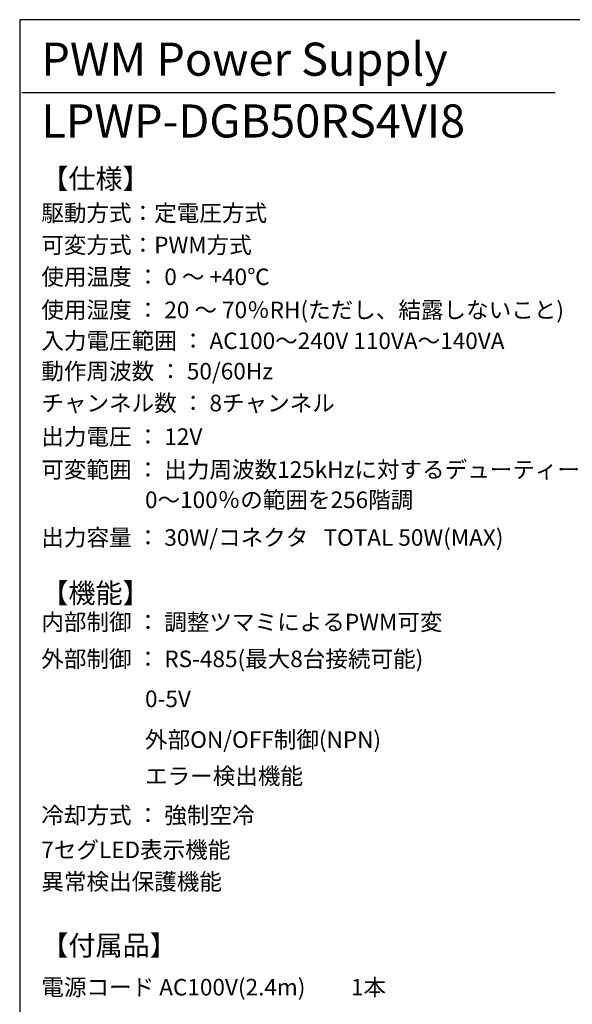
# Model space of a CAD drawing. Extents: x 68 to 1223, y 8 to 860.
# Drawn here: x 68 to 319, y 414 to 860 of the extents above; entities that cross this region are included whole.
import ezdxf

# ---------------------------------------------------------------- set-up
doc = ezdxf.new("R2010")
doc.units = 0
doc.header["$LTSCALE"] = 0.75
doc.linetypes.add('HIDDEN', pattern=[12.6, 8.4, -4.2])
doc.layers.get('0').update_dxf_attribs({"linetype": 'CONTINUOUS'})
for name, color, linetype in [('1', 7, 'CONTINUOUS'), ('3', 7, 'CONTINUOUS'), ('5', 1, 'CONTINUOUS'), ('6', 7, 'HIDDEN')]:
    doc.layers.add(name, color=color, linetype=linetype)
doc.styles.get("Standard").update_dxf_attribs({"font": 'txt', "bigfont": 'bigfont'})
doc.styles.add('ＭＳ_ゴシック', font='txt')
doc.dimstyles.get("Standard").update_dxf_attribs({"dimtxt": 0.18, "dimasz": 0.18, "dimexe": 0.18, "dimexo": 0.0625, "dimgap": 0.09, "dimtad": 0, "dimtih": 1, "dimtoh": 1, "dimdec": 4, "dimzin": 0, "dimtxsty": 'STANDARD', "dimcen": 0.09, "dimazin": 3, "dimtfac": 1, "dimtdec": 4, "dimtofl": 0, "dimtmove": 0, "dimatfit": 3, "dimtolj": 1, "dimtzin": 0})

# ---------------------------------------------------------------- blocks, each defined once
blk = doc.blocks.new('*G20')
at = {"layer": '1', "color": 7, "linetype": 'CONTINUOUS'}
for p, q in [((68.19, 860.04), (68.19, 32.04)), ((1223.19, 860.04), (68.19, 860.04))]:
    blk.add_line(p, q, dxfattribs=at)
blk = doc.blocks.new('_OPEN')
at = {"color": 0}
for q in [(-1, 0.167), (-1, -0.167), (-1, 0)]:
    blk.add_line((0, 0), q, dxfattribs=at)
blk = doc.blocks.new('DIM11')
at = {"layer": '6', "color": 4, "linetype": 'CONTINUOUS'}
for p, q in [((471.64, 666.05), (424.73, 666.05)), ((462.98, 650.5), (462.98, 669.05)), ((463.64, 654.3), (463.64, 669.05))]:
    blk.add_line(p, q, dxfattribs=at)
at = {"layer": '6', "color": 4, "linetype": 'CONTINUOUS', "xscale": 7.5, "yscale": 7.5, "zscale": 7.5}
for p, rotation in [((462.98, 666.05), 359.9999999999997), ((463.64, 666.05), 179.9999999999995)]:
    blk.add_blockref('_OPEN', p, dxfattribs=dict(at, rotation=rotation))
at = {"layer": '6', "color": 4, "linetype": 'CONTINUOUS', "insert": (450.98, 666.05), "char_height": 12, "width": 200, "attachment_point": 9, "style": 'ＭＳ_ゴシック'}
blk.add_mtext('(0.7)', dxfattribs=at)

msp = doc.modelspace()

# ---------------------------------------------------------------- linework, layer by layer
at = {"layer": '3', "color": 6, "linetype": 'CONTINUOUS'}
msp.add_line((69.169, 827.051), (310.861, 827.051), dxfattribs=at)

# ---------------------------------------------------------------- block references
msp.add_blockref('*G20', (0, 0))

# ---------------------------------------------------------------- texts
at = {"layer": '5', "color": 151, "linetype": 'CONTINUOUS'}
for s, insert, char_height, width, attachment_point in [('{\\fＭＳ 明朝;\\T1.222177;PWM Power Supply}', (78, 834.647), 15, 299.50424, 7), ('{\\fＭＳ 明朝;\\T1.225906;LPWP-DGB50RS4VI8}', (78, 806.651), 15, 299.37394, 7), ('{\\fＭＳ 明朝;\\T1.008662;【仕様】}', (78, 783.463), 9, 51.46535, 7), ('{\\fＭＳ 明朝;\\T0.750000;駆動方式：定電圧方式}', (78, 768.66), 7.5, 137.29065, 7), ('{\\fＭＳ 明朝;\\T0.750000;可変方式：PWM方式}', (78, 754.2), 7.5, 113.36813, 7), ('{\\fＭＳ 明朝;\\T0.750000;使用温度 ： 0 ～ +40℃}', (78, 739.775), 7.5, 142.83686, 7), ('{\\fＭＳ 明朝;\\T0.750000;使用湿度 ： 20 ～ 70％RH(ただし、結露しないこと)}', (78, 724.775), 7.5, 313.96978, 7), ('{\\fＭＳ 明朝;\\T0.750000;入力電圧範囲 ： AC100～240V 110VA～140VA}', (78, 710.787), 7.5, 252.53506, 7), ('{\\fＭＳ 明朝;\\T0.750000;動作周波数 ： 50/60Hz}', (78, 697.002), 7.5, 134.6708, 7), ('{\\fＭＳ 明朝;\\T0.750000;チャンネル数 ： 8チャンネル}', (78, 682.567), 7.5, 181.42845, 7), ('{\\fＭＳ 明朝;\\T0.750000;出力電圧 ： 12V}', (78, 667.346), 7.5, 96.9827, 7), ('{\\fＭＳ 明朝;\\T0.750000;可変範囲 ： 出力周波数125kHzに対するデューティー比}', (78, 652.428), 7.5, 333.09234, 7), ('{\\fＭＳ 明朝;\\T0.750000;0～100％の範囲を256階調}', (125, 646.216), 7.5, 150.73641, 1), ('{\\fＭＳ 明朝;\\T0.750000;出力容量 ： 30W/コネクタ   TOTAL 50W(MAX)}', (78, 621.646), 7.5, 253.75304, 7), ('{\\fＭＳ 明朝;\\T1.008662;【機能】}', (78, 595.697), 9, 51.46535, 7), ('{\\fＭＳ 明朝;\\T0.750000;内部制御 ： 調整ツマミによるPWM可変}', (78, 583.315), 7.5, 233.0607, 7), ('{\\fＭＳ 明朝;\\T0.750000;外部制御 ： RS-485(最大8台接続可能)}', (78, 566.633), 7.5, 226.05398, 7), ('{\\fＭＳ 明朝;\\T0.750000;0-5V}', (125, 548.535), 7.5, 24.16505, 7), ('{\\fＭＳ 明朝;\\T0.750000;外部ON/OFF制御(NPN)}', (125, 530.065), 7.5, 116.95278, 7), ('{\\fＭＳ 明朝;\\T0.750000;エラー検出機能}', (125, 513.542), 7.5, 95.83401, 7), ('{\\fＭＳ 明朝;\\T0.750000;冷却方式 ： 強制空冷}', (78, 495.79), 7.5, 135.21449, 7), ('{\\fＭＳ 明朝;\\T0.750000;7セグLED表示機能}', (78, 480.113), 7.5, 105.63915, 7), ('{\\fＭＳ 明朝;\\T0.750000;異常検出保護機能}', (78, 465.677), 7.5, 109.58893, 7), ('{\\fＭＳ 明朝;\\T0.839052;【付属品】}', (78, 436.023), 9, 63.90496, 7), ('{\\fＭＳ 明朝;\\T0.750000;電源コード AC100V(2.4m)         1本}', (78, 417.866), 7.5, 216.85916, 7)]:
    msp.add_mtext(s, dxfattribs=dict(at, insert=insert, char_height=char_height, width=width, attachment_point=attachment_point))

# ---------------------------------------------------------------- dimensions: what is measured, and where the dimension line sits
at = {"layer": '6', "color": 4, "linetype": 'CONTINUOUS'}
dim = msp.add_linear_dim(base=(462.978, 666.049), p1=(463.643, 652.299), p2=(462.978, 648.502), angle=180, text='(0.7)', dimstyle='STANDARD', override={"dimscale": 1, "dimtxt": 12, "dimasz": 7.5, "dimexe": 3, "dimexo": 2, "dimgap": 0, "dimtad": 1, "dimtih": 0, "dimtoh": 0, "dimdec": 2, "dimzin": 8, "dimtxsty": 'ＭＳ_ゴシック', "dimblk1": 'OPEN', "dimblk2": 'OPEN', "dimsah": 1, "dimse1": 0, "dimse2": 0, "dimtix": 0, "dimtofl": 1, "dimtmove": 1, "dimatfit": 2, "dimtzin": 8}, dxfattribs=at)
dim.commit()
dim.dimension.update_dxf_attribs({"geometry": 'DIM11', "text_midpoint": (437.853, 666.049), "dimtype": 160})

doc.saveas('drawing.dxf')
